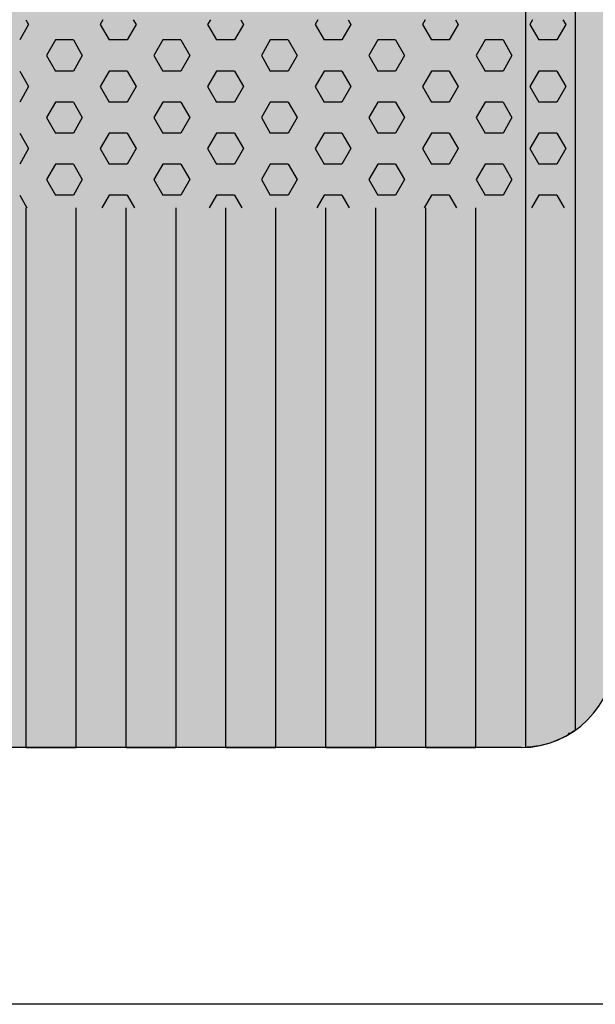
# Model space of a CAD drawing. Units: millimetres. Extents: x 192199 to 213199, y -822 to 14028.
# Drawn here: x 202446 to 202752, y 7350 to 7873 of the extents above; entities that cross this region are included whole.
import ezdxf

# ---------------------------------------------------------------- set-up
doc = ezdxf.new("R2010")
doc.units = ezdxf.units.MM

# ---------------------------------------------------------------- blocks, each defined once
blk = doc.blocks.new('indrän_moduli_päältä')
h = blk.add_hatch(color=9)
edge = h.paths.add_edge_path()
edge.add_line((-250, 0), (250, 0))
edge.add_arc((250, 50), 50, 270, 360)
edge.add_line((300, 50), (300, 1150))
edge.add_arc((250, 1150), 50, 0, 90)
edge.add_line((250, 1200), (-250, 1200))
edge.add_arc((-250, 1150), 50, 90, 180)
edge.add_line((-300, 1150), (-300, 50))
edge.add_arc((-250, 50), 50, 180, 270)
for color, points in [(256, [(-279.03, 1190.71), (-279.03, 9.17), (-276.99, 7.79), (-275.17, 6.68), (-273.81, 5.91), (-270.94, 4.48), (-269.59, 3.88), (-267.21, 2.94), (-265.23, 2.26), (-263.45, 1.72), (-261.15, 1.14), (-259.84, 0.86), (-258.12, 0.55), (-256.81, 0.35), (-254.87, 0.12), (-253.33, -0.01), (-252.44, -0.06), (-252.44, -0.06), (-252.44, 1199.94), (-253.33, 1199.89), (-254.87, 1199.76), (-256.81, 1199.53), (-258.12, 1199.34), (-259.84, 1199.02), (-261.15, 1198.74), (-263.45, 1198.16), (-265.23, 1197.62), (-267.21, 1196.94), (-269.59, 1196), (-270.94, 1195.41), (-273.81, 1193.97), (-275.17, 1193.2), (-276.99, 1192.09)]), (256, [(-225.86, 1200), (-199.29, 1200), (-199.29, 0), (-225.86, 0), (-225.86, 1200)]), (252, [(-217.5, 1200), (-225.86, 1200), (-225.86, 1192.11), (-222.05, 1192.11)]), (256, [(-172.71, 1200), (-146.14, 1200), (-146.14, 0), (-172.71, 0), (-172.71, 1200)]), (252, [(-164.36, 1200), (-172.71, 1200), (-172.71, 1192.11), (-168.91, 1192.11)]), (256, [(-119.57, 1200), (-93, 1200), (-93, 0), (-119.57, 0), (-119.57, 1200)]), (252, [(-111.21, 1200), (-119.57, 1200), (-119.57, 1192.11), (-115.77, 1192.11)]), (256, [(-66.43, 1200), (-39.86, 1200), (-39.86, 0), (-66.43, 0), (-66.43, 1200)]), (252, [(-58.07, 1200), (-66.43, 1200), (-66.43, 1192.11), (-62.63, 1192.11)]), (256, [(-13.29, 1200), (13.29, 1200), (13.29, 0), (-13.29, 0), (-13.29, 1200)]), (252, [(-4.93, 1200), (-13.29, 1200), (-13.29, 1192.11), (-9.48, 1192.11)]), (252, [(-274.24, 1193.73), (-275.17, 1193.2), (-276.99, 1192.09), (-277.05, 1192.05), (-275.21, 1192.05)]), (252, [(-270.46, 1167.3), (-275.22, 1175.55), (-279.03, 1175.55), (-279.03, 1159.05), (-275.22, 1159.05)]), (252, [(-217.31, 1167.36), (-222.07, 1175.61), (-225.87, 1175.61), (-225.87, 1159.11), (-222.07, 1159.11)]), (252, [(-164.17, 1167.36), (-168.93, 1175.61), (-172.73, 1175.61), (-172.73, 1159.11), (-168.93, 1159.11)]), (252, [(-111.02, 1167.36), (-115.79, 1175.61), (-119.59, 1175.61), (-119.59, 1159.11), (-115.79, 1159.11)]), (252, [(-57.88, 1167.36), (-62.64, 1175.61), (-66.45, 1175.61), (-66.45, 1159.11), (-62.64, 1159.11)]), (252, [(-4.74, 1167.36), (-9.5, 1175.61), (-13.3, 1175.61), (-13.3, 1159.11), (-9.5, 1159.11)]), (252, [(-270.46, 1134.31), (-275.22, 1142.56), (-279.03, 1142.56), (-279.03, 1126.06), (-275.22, 1126.06)]), (252, [(-217.31, 1134.37), (-222.07, 1142.62), (-225.87, 1142.62), (-225.87, 1126.12), (-222.07, 1126.12)]), (252, [(-164.17, 1134.37), (-168.93, 1142.62), (-172.73, 1142.62), (-172.73, 1126.12), (-168.93, 1126.12)]), (252, [(-111.02, 1134.37), (-115.79, 1142.62), (-119.59, 1142.62), (-119.59, 1126.12), (-115.79, 1126.12)]), (252, [(-57.88, 1134.37), (-62.64, 1142.62), (-66.45, 1142.62), (-66.45, 1126.12), (-62.64, 1126.12)]), (252, [(-4.74, 1134.37), (-9.5, 1142.62), (-13.3, 1142.62), (-13.3, 1126.12), (-9.5, 1126.12)]), (252, [(-270.46, 1101.31), (-275.22, 1109.56), (-279.03, 1109.56), (-279.03, 1093.06), (-275.22, 1093.06)]), (252, [(-217.31, 1101.37), (-222.07, 1109.62), (-225.87, 1109.62), (-225.87, 1093.12), (-222.07, 1093.12)]), (252, [(-164.17, 1101.37), (-168.93, 1109.62), (-172.73, 1109.62), (-172.73, 1093.12), (-168.93, 1093.12)]), (252, [(-111.02, 1101.37), (-115.79, 1109.62), (-119.59, 1109.62), (-119.59, 1093.12), (-115.79, 1093.12)]), (252, [(-57.88, 1101.37), (-62.64, 1109.62), (-66.45, 1109.62), (-66.45, 1093.12), (-62.64, 1093.12)]), (252, [(-4.74, 1101.37), (-9.5, 1109.62), (-13.3, 1109.62), (-13.3, 1093.12), (-9.5, 1093.12)]), (252, [(-270.46, 1068.32), (-275.22, 1076.57), (-279.03, 1076.57), (-279.03, 1060.07), (-275.22, 1060.07)]), (252, [(-217.31, 1068.38), (-222.07, 1076.62), (-225.87, 1076.62), (-225.87, 1060.13), (-222.07, 1060.13)]), (252, [(-164.17, 1068.38), (-168.93, 1076.62), (-172.73, 1076.62), (-172.73, 1060.13), (-168.93, 1060.13)]), (252, [(-111.02, 1068.38), (-115.79, 1076.62), (-119.59, 1076.62), (-119.59, 1060.13), (-115.79, 1060.13)]), (252, [(-57.88, 1068.38), (-62.64, 1076.62), (-66.45, 1076.62), (-66.45, 1060.13), (-62.64, 1060.13)]), (252, [(-4.74, 1068.38), (-9.5, 1076.62), (-13.3, 1076.62), (-13.3, 1060.13), (-9.5, 1060.13)]), (252, [(-270.46, 1035.32), (-275.22, 1043.57), (-279.03, 1043.57), (-279.03, 1027.07), (-275.22, 1027.07)]), (252, [(-217.31, 1035.38), (-222.07, 1043.63), (-225.87, 1043.63), (-225.87, 1027.13), (-222.07, 1027.13)]), (252, [(-164.17, 1035.38), (-168.93, 1043.63), (-172.73, 1043.63), (-172.73, 1027.13), (-168.93, 1027.13)]), (252, [(-111.02, 1035.38), (-115.79, 1043.63), (-119.59, 1043.63), (-119.59, 1027.13), (-115.79, 1027.13)]), (252, [(-57.88, 1035.38), (-62.64, 1043.63), (-66.45, 1043.63), (-66.45, 1027.13), (-62.64, 1027.13)]), (252, [(-4.74, 1035.38), (-9.5, 1043.63), (-13.3, 1043.63), (-13.3, 1027.13), (-9.5, 1027.13)]), (252, [(-270.44, 1002.33), (-275.21, 1010.57), (-279.01, 1010.57), (-279.01, 994.08), (-275.21, 994.08)]), (252, [(-217.29, 1002.38), (-222.06, 1010.63), (-225.86, 1010.63), (-225.86, 994.14), (-222.06, 994.14)]), (252, [(-164.15, 1002.38), (-168.91, 1010.63), (-172.71, 1010.63), (-172.71, 994.14), (-168.91, 994.14)]), (252, [(-111.01, 1002.38), (-115.77, 1010.63), (-119.57, 1010.63), (-119.57, 994.14), (-115.77, 994.14)]), (252, [(-57.86, 1002.38), (-62.63, 1010.63), (-66.43, 1010.63), (-66.43, 994.14), (-62.63, 994.14)]), (252, [(-4.72, 1002.38), (-9.48, 1010.63), (-13.29, 1010.63), (-13.29, 994.14), (-9.48, 994.14)]), (251, [(300, 987.44), (-300, 987.44), (-300, 976.19), (-300, 972.44), (300, 972.44)]), (252, [(-270.44, 969.33), (-275.21, 977.58), (-279.01, 977.58), (-279.01, 961.08), (-275.21, 961.08)]), (252, [(-217.29, 969.39), (-222.06, 977.64), (-225.86, 977.64), (-225.86, 961.14), (-222.06, 961.14)]), (252, [(-164.15, 969.39), (-168.91, 977.64), (-172.71, 977.64), (-172.71, 961.14), (-168.91, 961.14)]), (252, [(-111.01, 969.39), (-115.77, 977.64), (-119.57, 977.64), (-119.57, 961.14), (-115.77, 961.14)]), (252, [(-57.86, 969.39), (-62.63, 977.64), (-66.43, 977.64), (-66.43, 961.14), (-62.63, 961.14)]), (252, [(-4.72, 969.39), (-9.48, 977.64), (-13.29, 977.64), (-13.29, 961.14), (-9.48, 961.14)]), (252, [(-270.46, 936.33), (-275.22, 944.58), (-279.03, 944.58), (-279.03, 928.09), (-275.22, 928.09)]), (252, [(-217.31, 936.39), (-222.07, 944.64), (-225.87, 944.64), (-225.87, 928.14), (-222.07, 928.14)]), (252, [(-164.17, 936.39), (-168.93, 944.64), (-172.73, 944.64), (-172.73, 928.14), (-168.93, 928.14)]), (252, [(-111.02, 936.39), (-115.79, 944.64), (-119.59, 944.64), (-119.59, 928.14), (-115.79, 928.14)]), (252, [(-57.88, 936.39), (-62.64, 944.64), (-66.45, 944.64), (-66.45, 928.14), (-62.64, 928.14)]), (252, [(-4.74, 936.39), (-9.5, 944.64), (-13.3, 944.64), (-13.3, 928.14), (-9.5, 928.14)]), (252, [(-270.46, 903.34), (-275.22, 911.59), (-279.03, 911.59), (-279.03, 895.09), (-275.22, 895.09)]), (250, [(275.89, 913.06), (-274.11, 913.06), (-274.11, 813.06), (275.89, 813.06)]), (250, [(275.89, 913.06), (-274.11, 913.06), (-274.11, 813.06), (275.89, 813.06)]), (252, [(-270.46, 870.34), (-275.22, 878.59), (-279.03, 878.59), (-279.03, 862.09), (-275.22, 862.09)]), (251, [(300, 872.44), (-300, 872.44), (-300, 861.19), (-300, 857.44), (300, 857.44)]), (252, [(-270.44, 837.35), (-275.21, 845.6), (-279.01, 845.6), (-279.01, 829.1), (-275.21, 829.1)])]:
    blk.add_hatch(color=color).paths.add_polyline_path(points)
h = blk.add_hatch(color=252)
h.paths.add_polyline_path([(-252.44, 1192.05), (-256.16, 1192.05), (-260.92, 1183.8), (-256.16, 1175.55), (-252.44, 1175.55)])
h.paths.add_polyline_path([(-252.44, 1159.05), (-256.16, 1159.05), (-260.92, 1150.81), (-256.16, 1142.56), (-252.44, 1142.56)])
h.paths.add_polyline_path([(-252.44, 1126.06), (-256.16, 1126.06), (-260.92, 1117.81), (-256.16, 1109.56), (-252.44, 1109.56)])
h.paths.add_polyline_path([(-252.44, 1093.06), (-256.16, 1093.06), (-260.92, 1084.81), (-256.16, 1076.57), (-252.44, 1076.57)])
h = blk.add_hatch(color=252)
h.paths.add_polyline_path([(-199.29, 1192.11), (-203, 1192.11), (-207.77, 1183.86), (-203.01, 1175.61), (-199.29, 1175.61)])
h.paths.add_polyline_path([(-199.29, 1159.11), (-203.01, 1159.11), (-207.77, 1150.86), (-203.01, 1142.62), (-199.29, 1142.62)])
h.paths.add_polyline_path([(-199.29, 1126.12), (-203.01, 1126.12), (-207.77, 1117.87), (-203.01, 1109.62), (-199.29, 1109.62)])
h.paths.add_polyline_path([(-199.29, 1093.12), (-203.01, 1093.12), (-207.77, 1084.87), (-203.01, 1076.62), (-199.29, 1076.62)])
h = blk.add_hatch(color=252)
h.paths.add_polyline_path([(-146.14, 1192.11), (-149.86, 1192.11), (-154.63, 1183.86), (-149.86, 1175.61), (-146.14, 1175.61)])
h.paths.add_polyline_path([(-146.14, 1159.11), (-149.86, 1159.11), (-154.63, 1150.86), (-149.86, 1142.62), (-146.14, 1142.62)])
h.paths.add_polyline_path([(-146.14, 1126.12), (-149.86, 1126.12), (-154.63, 1117.87), (-149.86, 1109.62), (-146.14, 1109.62)])
h.paths.add_polyline_path([(-146.14, 1093.12), (-149.86, 1093.12), (-154.63, 1084.87), (-149.86, 1076.62), (-146.14, 1076.62)])
h = blk.add_hatch(color=252)
h.paths.add_polyline_path([(-93, 1192.11), (-96.72, 1192.11), (-101.48, 1183.86), (-96.72, 1175.61), (-93, 1175.61)])
h.paths.add_polyline_path([(-93, 1159.11), (-96.72, 1159.11), (-101.48, 1150.86), (-96.72, 1142.62), (-93, 1142.62)])
h.paths.add_polyline_path([(-93, 1126.12), (-96.72, 1126.12), (-101.48, 1117.87), (-96.72, 1109.62), (-93, 1109.62)])
h.paths.add_polyline_path([(-93, 1093.12), (-96.72, 1093.12), (-101.48, 1084.87), (-96.72, 1076.62), (-93, 1076.62)])
h = blk.add_hatch(color=252)
h.paths.add_polyline_path([(-39.86, 1192.11), (-43.58, 1192.11), (-48.34, 1183.86), (-43.58, 1175.61), (-39.86, 1175.61)])
h.paths.add_polyline_path([(-39.86, 1159.11), (-43.58, 1159.11), (-48.34, 1150.86), (-43.58, 1142.62), (-39.86, 1142.62)])
h.paths.add_polyline_path([(-39.86, 1126.12), (-43.58, 1126.12), (-48.34, 1117.87), (-43.58, 1109.62), (-39.86, 1109.62)])
h.paths.add_polyline_path([(-39.86, 1093.12), (-43.58, 1093.12), (-48.34, 1084.87), (-43.58, 1076.62), (-39.86, 1076.62)])
h = blk.add_hatch(color=252)
h.paths.add_polyline_path([(13.29, 1192.11), (9.57, 1192.11), (4.8, 1183.86), (9.57, 1175.61), (13.29, 1175.61)])
h.paths.add_polyline_path([(13.29, 1159.11), (9.57, 1159.11), (4.8, 1150.86), (9.57, 1142.62), (13.29, 1142.62)])
h.paths.add_polyline_path([(13.29, 1126.12), (9.57, 1126.12), (4.8, 1117.87), (9.57, 1109.62), (13.29, 1109.62)])
h.paths.add_polyline_path([(13.29, 1093.12), (9.57, 1093.12), (4.8, 1084.87), (9.57, 1076.62), (13.29, 1076.62)])
h = blk.add_hatch(color=252)
h.paths.add_polyline_path([(-252.44, 1060.07), (-256.16, 1060.07), (-260.92, 1051.82), (-256.16, 1043.57), (-252.44, 1043.57)])
h.paths.add_polyline_path([(-252.44, 1027.07), (-256.16, 1027.07), (-260.92, 1018.82), (-256.16, 1010.57), (-252.44, 1010.57)])
h.paths.add_polyline_path([(-252.44, 994.08), (-256.16, 994.08), (-260.92, 985.83), (-256.16, 977.58), (-252.44, 977.58)])
h.paths.add_polyline_path([(-252.44, 961.08), (-256.16, 961.08), (-260.92, 952.83), (-256.16, 944.58), (-252.44, 944.58)])
h = blk.add_hatch(color=252)
h.paths.add_polyline_path([(-199.29, 1060.13), (-203, 1060.13), (-207.77, 1051.88), (-203.01, 1043.63), (-199.29, 1043.63)])
h.paths.add_polyline_path([(-199.29, 1027.13), (-203.01, 1027.13), (-207.77, 1018.88), (-203.01, 1010.63), (-199.29, 1010.63)])
h.paths.add_polyline_path([(-199.29, 994.14), (-203.01, 994.14), (-207.77, 985.89), (-203.01, 977.64), (-199.29, 977.64)])
h.paths.add_polyline_path([(-199.29, 961.14), (-203.01, 961.14), (-207.77, 952.89), (-203.01, 944.64), (-199.29, 944.64)])
h = blk.add_hatch(color=252)
h.paths.add_polyline_path([(-146.14, 1060.13), (-149.86, 1060.13), (-154.63, 1051.88), (-149.86, 1043.63), (-146.14, 1043.63)])
h.paths.add_polyline_path([(-146.14, 1027.13), (-149.86, 1027.13), (-154.63, 1018.88), (-149.86, 1010.63), (-146.14, 1010.63)])
h.paths.add_polyline_path([(-146.14, 994.14), (-149.86, 994.14), (-154.63, 985.89), (-149.86, 977.64), (-146.14, 977.64)])
h.paths.add_polyline_path([(-146.14, 961.14), (-149.86, 961.14), (-154.63, 952.89), (-149.86, 944.64), (-146.14, 944.64)])
h = blk.add_hatch(color=252)
h.paths.add_polyline_path([(-93, 1060.13), (-96.72, 1060.13), (-101.48, 1051.88), (-96.72, 1043.63), (-93, 1043.63)])
h.paths.add_polyline_path([(-93, 1027.13), (-96.72, 1027.13), (-101.48, 1018.88), (-96.72, 1010.63), (-93, 1010.63)])
h.paths.add_polyline_path([(-93, 994.14), (-96.72, 994.14), (-101.48, 985.89), (-96.72, 977.64), (-93, 977.64)])
h.paths.add_polyline_path([(-93, 961.14), (-96.72, 961.14), (-101.48, 952.89), (-96.72, 944.64), (-93, 944.64)])
h = blk.add_hatch(color=252)
h.paths.add_polyline_path([(-39.86, 1060.13), (-43.58, 1060.13), (-48.34, 1051.88), (-43.58, 1043.63), (-39.86, 1043.63)])
h.paths.add_polyline_path([(-39.86, 1027.13), (-43.58, 1027.13), (-48.34, 1018.88), (-43.58, 1010.63), (-39.86, 1010.63)])
h.paths.add_polyline_path([(-39.86, 994.14), (-43.58, 994.14), (-48.34, 985.89), (-43.58, 977.64), (-39.86, 977.64)])
h.paths.add_polyline_path([(-39.86, 961.14), (-43.58, 961.14), (-48.34, 952.89), (-43.58, 944.64), (-39.86, 944.64)])
h = blk.add_hatch(color=252)
h.paths.add_polyline_path([(13.29, 1060.13), (9.57, 1060.13), (4.8, 1051.88), (9.57, 1043.63), (13.29, 1043.63)])
h.paths.add_polyline_path([(13.29, 1027.13), (9.57, 1027.13), (4.8, 1018.88), (9.57, 1010.63), (13.29, 1010.63)])
h.paths.add_polyline_path([(13.29, 994.14), (9.57, 994.14), (4.8, 985.89), (9.57, 977.64), (13.29, 977.64)])
h.paths.add_polyline_path([(13.29, 961.14), (9.57, 961.14), (4.8, 952.89), (9.57, 944.64), (13.29, 944.64)])
h = blk.add_hatch(color=252)
h.paths.add_polyline_path([(-252.42, 928.09), (-256.14, 928.09), (-260.9, 919.84), (-256.14, 911.59), (-252.42, 911.59)])
h.paths.add_polyline_path([(-252.42, 895.09), (-256.14, 895.09), (-260.9, 886.84), (-256.14, 878.59), (-252.42, 878.59)])
h.paths.add_polyline_path([(-252.42, 862.09), (-256.14, 862.09), (-260.9, 853.85), (-256.14, 845.6), (-252.42, 845.6)])
h.paths.add_polyline_path([(-252.42, 829.1), (-256.14, 829.1), (-260.9, 820.85), (-256.14, 812.6), (-252.42, 812.6)])
h = blk.add_hatch(color=252)
h.paths.add_polyline_path([(-199.27, 928.14), (-202.99, 928.14), (-207.75, 919.9), (-202.99, 911.65), (-199.27, 911.65)])
h.paths.add_polyline_path([(-199.27, 895.15), (-202.99, 895.15), (-207.75, 886.9), (-202.99, 878.65), (-199.27, 878.65)])
h.paths.add_polyline_path([(-199.27, 862.15), (-202.99, 862.15), (-207.75, 853.9), (-202.99, 845.66), (-199.27, 845.66)])
h.paths.add_polyline_path([(-199.27, 829.16), (-202.99, 829.16), (-207.75, 820.91), (-202.99, 812.66), (-199.27, 812.66)])
h = blk.add_hatch(color=252)
h.paths.add_polyline_path([(-146.13, 928.14), (-149.84, 928.14), (-154.61, 919.9), (-149.85, 911.65), (-146.13, 911.65)])
h.paths.add_polyline_path([(-146.13, 895.15), (-149.85, 895.15), (-154.61, 886.9), (-149.85, 878.65), (-146.13, 878.65)])
h.paths.add_polyline_path([(-146.13, 862.15), (-149.85, 862.15), (-154.61, 853.9), (-149.85, 845.66), (-146.13, 845.66)])
h.paths.add_polyline_path([(-146.13, 829.16), (-149.85, 829.16), (-154.61, 820.91), (-149.85, 812.66), (-146.13, 812.66)])
h = blk.add_hatch(color=252)
h.paths.add_polyline_path([(-92.98, 928.14), (-96.7, 928.14), (-101.46, 919.9), (-96.7, 911.65), (-92.98, 911.65)])
h.paths.add_polyline_path([(-92.98, 895.15), (-96.7, 895.15), (-101.46, 886.9), (-96.7, 878.65), (-92.98, 878.65)])
h.paths.add_polyline_path([(-92.98, 862.15), (-96.7, 862.15), (-101.46, 853.9), (-96.7, 845.66), (-92.98, 845.66)])
h.paths.add_polyline_path([(-92.98, 829.16), (-96.7, 829.16), (-101.46, 820.91), (-96.7, 812.66), (-92.98, 812.66)])
h = blk.add_hatch(color=252)
h.paths.add_polyline_path([(-39.84, 928.14), (-43.56, 928.14), (-48.32, 919.9), (-43.56, 911.65), (-39.84, 911.65)])
h.paths.add_polyline_path([(-39.84, 895.15), (-43.56, 895.15), (-48.32, 886.9), (-43.56, 878.65), (-39.84, 878.65)])
h.paths.add_polyline_path([(-39.84, 862.15), (-43.56, 862.15), (-48.32, 853.9), (-43.56, 845.66), (-39.84, 845.66)])
h.paths.add_polyline_path([(-39.84, 829.16), (-43.56, 829.16), (-48.32, 820.91), (-43.56, 812.66), (-39.84, 812.66)])
h = blk.add_hatch(color=252)
h.paths.add_polyline_path([(13.3, 928.14), (9.59, 928.14), (4.82, 919.9), (9.58, 911.65), (13.3, 911.65)])
h.paths.add_polyline_path([(13.3, 895.15), (9.58, 895.15), (4.82, 886.9), (9.58, 878.65), (13.3, 878.65)])
h.paths.add_polyline_path([(13.3, 862.15), (9.58, 862.15), (4.82, 853.9), (9.58, 845.66), (13.3, 845.66)])
h.paths.add_polyline_path([(13.3, 829.16), (9.58, 829.16), (4.82, 820.91), (9.58, 812.66), (13.3, 812.66)])
for p, q in [((-263.45, 1198.16), (-261.15, 1198.74)), ((-263.45, 1198.16), (-261.15, 1198.74)), ((-261.15, 1198.74), (-259.84, 1199.02)), ((-261.15, 1198.74), (-259.84, 1199.02)), ((-259.84, 1199.02), (-258.12, 1199.34)), ((-259.84, 1199.02), (-258.12, 1199.34)), ((-258.12, 1199.34), (-256.81, 1199.53)), ((-258.12, 1199.34), (-256.81, 1199.53)), ((-256.81, 1199.53), (-254.87, 1199.76)), ((-256.81, 1199.53), (-254.87, 1199.76)), ((-254.87, 1199.76), (-253.33, 1199.89)), ((-254.87, 1199.76), (-253.33, 1199.89)), ((-253.33, 1199.89), (-252.44, 1199.94)), ((-253.33, 1199.89), (-252.44, 1199.94)), ((-252.44, -0.06), (-252.44, 1199.94)), ((-250, 1200), (-225.86, 1200)), ((-250, 1200), (250, 1200)), ((-225.86, 1200), (-199.29, 1200)), ((-199.29, 1200), (-225.86, 1200)), ((-225.86, 1200), (-225.86, 913.06)), ((-199.29, 1200), (-172.71, 1200)), ((-199.29, 1200), (-199.29, 913.06)), ((-172.71, 1200), (-146.14, 1200)), ((-146.14, 1200), (-172.71, 1200)), ((-172.71, 1200), (-172.71, 913.06)), ((-146.14, 1200), (-119.57, 1200)), ((-146.14, 1200), (-146.14, 913.06)), ((-119.57, 1200), (-93, 1200)), ((-93, 1200), (-119.57, 1200)), ((-119.57, 1200), (-119.57, 913.06)), ((-93, 1200), (-66.43, 1200)), ((-93, 1200), (-93, 913.06)), ((-39.86, 1200), (-66.43, 1200)), ((-66.43, 1200), (-66.43, 913.06)), ((-39.86, 1200), (-13.29, 1200)), ((-39.86, 1200), (-39.86, 913.06)), ((-13.29, 1200), (13.29, 1200)), ((13.29, 1200), (-13.29, 1200)), ((-13.29, 1200), (-13.29, 913.06)), ((13.29, 1200), (39.86, 1200)), ((13.29, 1200), (13.29, 913.06)), ((-275.17, 1193.2), (-273.81, 1193.97)), ((-275.17, 1193.2), (-273.81, 1193.97)), ((-273.81, 1193.97), (-270.94, 1195.41)), ((-273.81, 1193.97), (-270.94, 1195.41)), ((-270.94, 1195.41), (-269.59, 1196)), ((-270.94, 1195.41), (-269.59, 1196)), ((-269.59, 1196), (-267.21, 1196.94)), ((-269.59, 1196), (-267.21, 1196.94)), ((-267.21, 1196.94), (-265.23, 1197.62)), ((-267.21, 1196.94), (-265.23, 1197.62)), ((-265.23, 1197.62), (-263.45, 1198.16)), ((-265.23, 1197.62), (-263.45, 1198.16)), ((-279.03, 1190.71), (-276.99, 1192.09)), ((-279.03, 1190.71), (-279.03, 9.17)), ((-279.01, 1190.72), (-276.99, 1192.09)), ((-276.99, 1192.09), (-275.17, 1193.2)), ((-276.99, 1192.09), (-275.17, 1193.2))]:
    blk.add_line(p, q)
at = {"color": 254}
for p, q in [((-268.97, 906.33), (-272.86, 913.06)), ((-259.45, 906.33), (-255.56, 913.06)), ((-211.82, 906.33), (-215.71, 913.06)), ((-202.3, 906.33), (-198.41, 913.06)), ((-154.67, 906.33), (-158.56, 913.06)), ((-145.15, 906.33), (-141.26, 913.06)), ((-97.53, 906.33), (-101.41, 913.06)), ((-88, 906.33), (-84.11, 913.06)), ((-40.38, 906.33), (-44.26, 913.06)), ((-30.85, 906.33), (-26.96, 913.06)), ((16.77, 906.33), (12.89, 913.06)), ((-268.97, 906.33), (-259.45, 906.33)), ((-245.16, 898.08), (-240.4, 906.33)), ((-240.4, 906.33), (-230.87, 906.33)), ((-226.11, 898.08), (-230.87, 906.33)), ((-211.82, 906.33), (-202.3, 906.33)), ((-188.01, 898.08), (-183.25, 906.33)), ((-183.25, 906.33), (-173.72, 906.33)), ((-168.96, 898.08), (-173.72, 906.33)), ((-154.67, 906.33), (-145.15, 906.33)), ((-130.86, 898.08), (-126.1, 906.33)), ((-126.1, 906.33), (-116.57, 906.33)), ((-111.81, 898.08), (-116.57, 906.33)), ((-97.52, 906.33), (-88, 906.33)), ((-73.71, 898.08), (-68.95, 906.33)), ((-68.95, 906.33), (-59.42, 906.33)), ((-54.66, 898.08), (-59.43, 906.33)), ((-40.37, 906.33), (-30.85, 906.33)), ((-16.56, 898.08), (-11.8, 906.33)), ((-11.8, 906.33), (-2.27, 906.33)), ((2.49, 898.08), (-2.28, 906.33)), ((-240.4, 889.83), (-245.16, 898.08)), ((-230.87, 889.83), (-226.11, 898.08)), ((-183.25, 889.83), (-188.01, 898.08)), ((-173.72, 889.83), (-168.96, 898.08)), ((-126.1, 889.83), (-130.86, 898.08)), ((-116.57, 889.83), (-111.81, 898.08)), ((-68.95, 889.83), (-73.71, 898.08)), ((-59.42, 889.83), (-54.66, 898.08)), ((-11.8, 889.83), (-16.56, 898.08)), ((-2.27, 889.83), (2.49, 898.08)), ((-273.74, 881.58), (-268.97, 889.83)), ((-268.97, 889.83), (-259.45, 889.83)), ((-254.69, 881.58), (-259.45, 889.83)), ((-240.4, 889.83), (-230.87, 889.83)), ((-216.59, 881.58), (-211.82, 889.83)), ((-211.82, 889.83), (-202.3, 889.83)), ((-197.54, 881.58), (-202.3, 889.83)), ((-183.25, 889.83), (-173.72, 889.83)), ((-159.44, 881.58), (-154.67, 889.83)), ((-154.67, 889.83), (-145.15, 889.83)), ((-140.39, 881.58), (-145.15, 889.83)), ((-126.1, 889.83), (-116.57, 889.83)), ((-102.29, 881.58), (-97.52, 889.83)), ((-97.52, 889.83), (-88, 889.83)), ((-83.24, 881.58), (-88, 889.83)), ((-68.95, 889.83), (-59.42, 889.83)), ((-45.14, 881.58), (-40.37, 889.83)), ((-40.37, 889.83), (-30.85, 889.83)), ((-26.09, 881.58), (-30.85, 889.83)), ((-11.8, 889.83), (-2.27, 889.83)), ((12.01, 881.58), (16.78, 889.83)), ((-268.97, 873.33), (-273.74, 881.58)), ((-259.45, 873.33), (-254.69, 881.58)), ((-211.82, 873.33), (-216.59, 881.58)), ((-202.3, 873.33), (-197.54, 881.58)), ((-154.67, 873.33), (-159.44, 881.58)), ((-145.15, 873.33), (-140.39, 881.58)), ((-97.53, 873.33), (-102.29, 881.58)), ((-88, 873.33), (-83.24, 881.58)), ((-40.38, 873.33), (-45.14, 881.58)), ((-30.85, 873.33), (-26.09, 881.58)), ((16.77, 873.33), (12.01, 881.58)), ((-268.97, 873.33), (-259.45, 873.33)), ((-245.16, 865.09), (-240.4, 873.33)), ((-240.4, 873.33), (-230.87, 873.33)), ((-226.11, 865.08), (-230.87, 873.33)), ((-211.82, 873.33), (-202.3, 873.33)), ((-188.01, 865.09), (-183.25, 873.33)), ((-183.25, 873.33), (-173.72, 873.33)), ((-168.96, 865.08), (-173.72, 873.33)), ((-154.67, 873.33), (-145.15, 873.33)), ((-130.86, 865.09), (-126.1, 873.33)), ((-126.1, 873.33), (-116.57, 873.33)), ((-111.81, 865.08), (-116.57, 873.33)), ((-97.52, 873.33), (-88, 873.33)), ((-73.71, 865.09), (-68.95, 873.33)), ((-68.95, 873.33), (-59.42, 873.33)), ((-54.66, 865.08), (-59.43, 873.33)), ((-40.37, 873.33), (-30.85, 873.33)), ((-16.56, 865.09), (-11.8, 873.33)), ((-11.8, 873.33), (-2.27, 873.33)), ((2.49, 865.08), (-2.28, 873.33)), ((-240.4, 856.83), (-245.16, 865.08)), ((-230.87, 856.84), (-226.11, 865.09)), ((-183.25, 856.83), (-188.01, 865.08)), ((-173.72, 856.84), (-168.96, 865.09)), ((-126.1, 856.83), (-130.86, 865.08)), ((-116.57, 856.84), (-111.81, 865.09)), ((-68.95, 856.83), (-73.71, 865.08)), ((-59.42, 856.84), (-54.66, 865.09)), ((-11.8, 856.83), (-16.56, 865.08)), ((-2.27, 856.84), (2.49, 865.09)), ((-273.74, 848.59), (-268.97, 856.84)), ((-268.97, 856.83), (-259.45, 856.83)), ((-254.69, 848.59), (-259.45, 856.83)), ((-240.4, 856.83), (-230.87, 856.83)), ((-216.59, 848.59), (-211.82, 856.84)), ((-211.82, 856.83), (-202.3, 856.83)), ((-197.54, 848.59), (-202.3, 856.83)), ((-183.25, 856.83), (-173.72, 856.83)), ((-159.44, 848.59), (-154.67, 856.84)), ((-154.67, 856.83), (-145.15, 856.83)), ((-140.39, 848.59), (-145.15, 856.83)), ((-126.1, 856.83), (-116.57, 856.83)), ((-102.29, 848.59), (-97.52, 856.84)), ((-97.52, 856.83), (-88, 856.83)), ((-83.24, 848.59), (-88, 856.83)), ((-68.95, 856.83), (-59.42, 856.83)), ((-45.14, 848.59), (-40.37, 856.84)), ((-40.37, 856.83), (-30.85, 856.83)), ((-26.09, 848.59), (-30.85, 856.83)), ((-11.8, 856.83), (-2.27, 856.83)), ((12.01, 848.59), (16.78, 856.84)), ((-268.97, 840.34), (-273.74, 848.59)), ((-259.45, 840.34), (-254.69, 848.59)), ((-211.82, 840.34), (-216.59, 848.59)), ((-202.3, 840.34), (-197.54, 848.59)), ((-154.67, 840.34), (-159.44, 848.59)), ((-145.15, 840.34), (-140.39, 848.59)), ((-97.53, 840.34), (-102.29, 848.59)), ((-88, 840.34), (-83.24, 848.59)), ((-40.38, 840.34), (-45.14, 848.59)), ((-30.85, 840.34), (-26.09, 848.59)), ((16.77, 840.34), (12.01, 848.59)), ((-268.97, 840.34), (-259.45, 840.34)), ((-245.16, 832.09), (-240.4, 840.34)), ((-240.4, 840.34), (-230.87, 840.34)), ((-226.11, 832.09), (-230.87, 840.34)), ((-211.82, 840.34), (-202.3, 840.34)), ((-188.01, 832.09), (-183.25, 840.34)), ((-183.25, 840.34), (-173.72, 840.34)), ((-168.96, 832.09), (-173.72, 840.34)), ((-154.67, 840.34), (-145.15, 840.34)), ((-130.86, 832.09), (-126.1, 840.34)), ((-126.1, 840.34), (-116.57, 840.34)), ((-111.81, 832.09), (-116.57, 840.34)), ((-97.52, 840.34), (-88, 840.34)), ((-73.71, 832.09), (-68.95, 840.34)), ((-68.95, 840.34), (-59.42, 840.34)), ((-54.66, 832.09), (-59.43, 840.34)), ((-40.37, 840.34), (-30.85, 840.34)), ((-16.56, 832.09), (-11.8, 840.34)), ((-11.8, 840.34), (-2.27, 840.34)), ((2.49, 832.09), (-2.28, 840.34)), ((-240.4, 823.84), (-245.16, 832.09)), ((-230.87, 823.84), (-226.11, 832.09)), ((-183.25, 823.84), (-188.01, 832.09)), ((-173.72, 823.84), (-168.96, 832.09)), ((-126.1, 823.84), (-130.86, 832.09)), ((-116.57, 823.84), (-111.81, 832.09)), ((-68.95, 823.84), (-73.71, 832.09)), ((-59.42, 823.84), (-54.66, 832.09)), ((-11.8, 823.84), (-16.56, 832.09)), ((-2.27, 823.84), (2.49, 832.09)), ((-273.74, 815.59), (-268.97, 823.84)), ((-268.97, 823.84), (-259.45, 823.84)), ((-254.69, 815.59), (-259.45, 823.84)), ((-240.4, 823.84), (-230.87, 823.84)), ((-216.59, 815.59), (-211.82, 823.84)), ((-211.82, 823.84), (-202.3, 823.84)), ((-197.54, 815.59), (-202.3, 823.84)), ((-183.25, 823.84), (-173.72, 823.84)), ((-159.44, 815.59), (-154.67, 823.84)), ((-154.67, 823.84), (-145.15, 823.84)), ((-140.39, 815.59), (-145.15, 823.84)), ((-126.1, 823.84), (-116.57, 823.84)), ((-102.29, 815.59), (-97.52, 823.84)), ((-97.52, 823.84), (-88, 823.84)), ((-83.24, 815.59), (-88, 823.84)), ((-68.95, 823.84), (-59.42, 823.84)), ((-45.14, 815.59), (-40.37, 823.84)), ((-40.37, 823.84), (-30.85, 823.84)), ((-26.09, 815.59), (-30.85, 823.84)), ((-11.8, 823.84), (-2.27, 823.84)), ((12.01, 815.59), (16.78, 823.84)), ((-272.28, 813.06), (-273.74, 815.59)), ((-256.15, 813.06), (-254.69, 815.59)), ((-215.13, 813.06), (-216.59, 815.59)), ((-199, 813.06), (-197.54, 815.59)), ((-157.98, 813.06), (-159.44, 815.59)), ((-141.85, 813.06), (-140.39, 815.59)), ((-100.83, 813.06), (-102.29, 815.59)), ((-84.7, 813.06), (-83.24, 815.59)), ((-43.68, 813.06), (-45.14, 815.59)), ((-27.55, 813.06), (-26.09, 815.59)), ((13.47, 813.06), (12.01, 815.59))]:
    blk.add_line(p, q, dxfattribs=at)
blk.add_arc((-250, 1150), 50, 90, 180)

msp = doc.modelspace()

# ---------------------------------------------------------------- linework, layer by layer
msp.add_line((207410.979, 7349.858), (201730.31, 7349.858))

# ---------------------------------------------------------------- block references
at = {"rotation": 180}
msp.add_blockref('indrän_moduli_päältä', (202462.855, 8686.382), dxfattribs=at)

doc.saveas('drawing.dxf')
